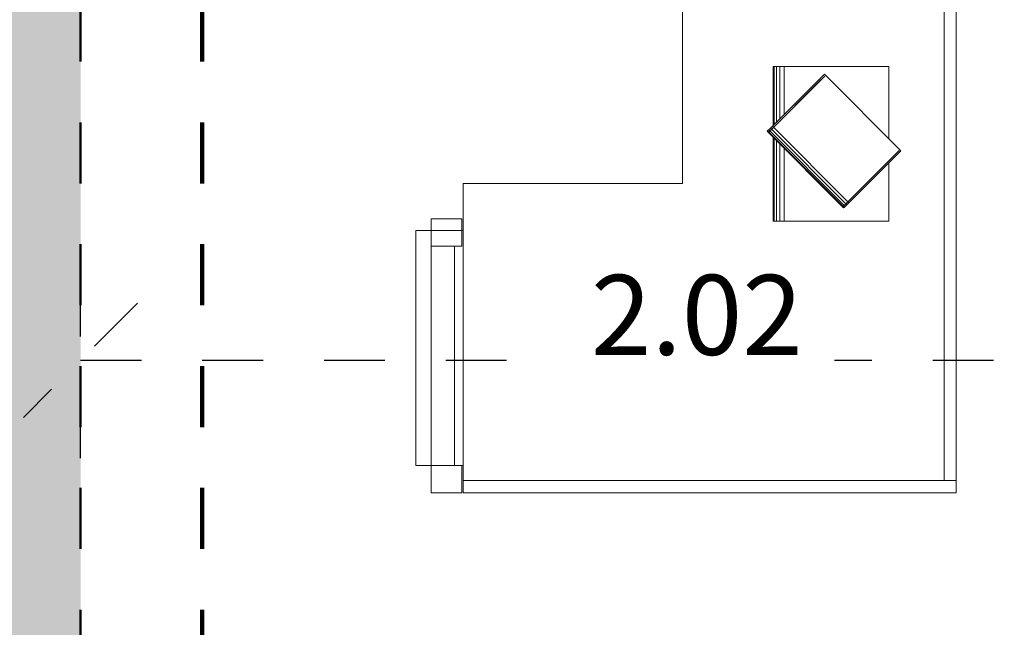
# Model space of a CAD drawing. Units: metres. Extents: x 17 to 138, y -30 to 30.
# Drawn here: x 74 to 76, y 13 to 14 of the extents above; entities that cross this region are included whole.
import ezdxf

# ---------------------------------------------------------------- set-up
doc = ezdxf.new("R2010")
doc.units = ezdxf.units.M
doc.linetypes.add('Trazo', pattern=[0.00635, 0.003175, -0.003175])
doc.layers.add('A-AREA', color=32, linetype='Trazo', lineweight=100)
doc.layers.add('I-FURN-PNLS', color=30, linetype='Continuous', lineweight=18)
doc.styles.add('Arial', font='arial.ttf', dxfattribs={"height": 0.13125})
doc.dimstyles.new('Diagonal', dxfattribs={"dimscale": 0.3048, "dimtxt": 0.133909, "dimasz": 0.615157, "dimexe": 0.590551, "dimexo": 0.0625, "dimgap": 0.024606, "dimtad": 1, "dimrnd": 0.01, "dimzin": 0, "dimdsep": 46, "dimtxsty": 'Arial', "dimblk1": 'OBLIQUE', "dimblk2": 'OBLIQUE', "dimsah": 1, "dimcen": 0.09, "dimazin": 0, "dimtfac": 1, "dimtdec": 4, "dimtix": 1, "dimtmove": 0, "dimatfit": 3, "dimfxl": 0, "dimtvp": 1, "dimtolj": 1, "dimtzin": 0, "dimarcsym": 0})

# ---------------------------------------------------------------- blocks, each defined once
blk = doc.blocks.new('B1')
at = {"layer": 'I-FURN-PNLS'}
for p, q in [((-0.68, 0.7317), (-0.68, 0.7117)), ((0.13, 0.7317), (-0.68, 0.7317)), ((0.13, 0.7117), (0.13, 0.7317)), ((0.1825, 0.7317), (0.1325, 0.7317)), ((0.1325, 0.7317), (0.1325, 0.6867)), ((0.1825, 0.6867), (0.1825, 0.7317)), ((-0.66, 0.7117), (-0.68, 0.7117)), ((-0.68, 0.7117), (-0.68, -1.2233)), ((-0.68, 0.7117), (0.13, 0.7117)), ((-0.66, -1.2233), (-0.66, 0.7117)), ((0.13, 0.2238), (0.13, 0.7117)), ((0.1444, 0.6867), (0.13, 0.6867)), ((0.1325, 0.6867), (0.1444, 0.6867)), ((0.1825, 0.6867), (0.1444, 0.6867)), ((0.1444, 0.6867), (0.1444, 0.3267)), ((0.1825, 0.3267), (0.1825, 0.6867)), ((0.2081, 0.6867), (0.1825, 0.6867)), ((0.2081, 0.3007), (0.2081, 0.6867)), ((0.1444, 0.3267), (0.1325, 0.3267)), ((0.1325, 0.3267), (0.1325, 0.2817)), ((0.1444, 0.3267), (0.1825, 0.3267)), ((0.1825, 0.2817), (0.1825, 0.3267)), ((0.13, 0.3007), (0.2081, 0.3007)), ((-0.397, 0.2857), (-0.5693, 0.2857)), ((-0.5693, 0.1897), (-0.5693, 0.2857)), ((-0.5693, 0.1897), (-0.5693, 0.2857)), ((-0.5693, 0.2857), (-0.397, 0.2857)), ((-0.3903, 0.2857), (-0.397, 0.2857)), ((-0.397, 0.2857), (-0.397, 0.1659)), ((-0.397, 0.2857), (-0.397, 0.1659)), ((-0.3846, 0.2857), (-0.3903, 0.2857)), ((-0.3903, 0.2857), (-0.3903, 0.1592)), ((-0.3808, 0.2857), (-0.3846, 0.2857)), ((-0.3846, 0.2857), (-0.3846, 0.1533)), ((-0.3808, 0.2857), (-0.3794, 0.2857)), ((-0.3808, 0.2857), (-0.3808, 0.1496)), ((-0.3794, 0.1482), (-0.3794, 0.2857)), ((0.1325, 0.2817), (0.1825, 0.2817)), ((-0.4962, 0.2595), (-0.5812, 0.1745)), ((-0.4962, 0.2595), (-0.5812, 0.1745)), ((-0.4962, 0.2595), (-0.5797, 0.176)), ((-0.5797, 0.176), (-0.4962, 0.2595)), ((-0.4941, 0.2616), (-0.5792, 0.1765)), ((-0.4947, 0.261), (-0.5792, 0.1765)), ((-0.4947, 0.261), (-0.5792, 0.1765)), ((-0.4974, 0.2615), (-0.5002, 0.2586)), ((-0.4974, 0.2615), (-0.5002, 0.2586)), ((-0.4962, 0.2595), (-0.4984, 0.2573)), ((-0.4955, 0.2634), (-0.4974, 0.2615)), ((-0.4955, 0.2634), (-0.4974, 0.2615)), ((-0.3718, 0.1356), (-0.4974, 0.2615)), ((-0.4947, 0.261), (-0.4962, 0.2595)), ((-0.4958, 0.2599), (-0.4947, 0.261)), ((-0.4955, 0.2634), (-0.4948, 0.264)), ((-0.4948, 0.264), (-0.4955, 0.2634)), ((-0.4955, 0.2634), (-0.3699, 0.1375)), ((-0.3693, 0.1381), (-0.4948, 0.264)), ((-0.372, 0.1394), (-0.4941, 0.2616)), ((-0.5889, 0.1702), (-0.5035, 0.2553)), ((-0.5889, 0.1702), (-0.5035, 0.2553)), ((-0.5862, 0.1696), (-0.5011, 0.2546)), ((-0.4984, 0.2573), (-0.5835, 0.1722)), ((-0.4984, 0.2573), (-0.5835, 0.1722)), ((-0.5011, 0.2546), (-0.5835, 0.1722)), ((-0.5011, 0.2546), (-0.5835, 0.1722)), ((-0.5035, 0.2553), (-0.5002, 0.2586)), ((-0.5002, 0.2586), (-0.5035, 0.2553)), ((-0.5035, 0.2553), (-0.378, 0.1294)), ((-0.5035, 0.2553), (-0.378, 0.1294)), ((-0.3746, 0.1327), (-0.5002, 0.2586)), ((-0.23, -1.0588), (-0.23, 0.2238)), ((-0.23, 0.2238), (0.13, 0.2238)), ((-0.4634, 0.0443), (-0.5889, 0.1702)), ((-0.4634, 0.0443), (-0.5889, 0.1702)), ((-0.5797, 0.176), (-0.5812, 0.1745)), ((-0.5693, 0.0317), (-0.5693, 0.1505)), ((-0.5693, 0.0317), (-0.5693, 0.1505)), ((-0.379, 0.1325), (-0.464, 0.0474)), ((-0.4634, 0.0443), (-0.378, 0.1294)), ((-0.4634, 0.0443), (-0.378, 0.1294)), ((-0.4613, 0.0501), (-0.379, 0.1325)), ((-0.379, 0.1325), (-0.4613, 0.0501)), ((-0.3763, 0.1351), (-0.4591, 0.0523)), ((-0.3763, 0.1351), (-0.4591, 0.0523)), ((-0.374, 0.1374), (-0.4576, 0.0538)), ((-0.374, 0.1374), (-0.4576, 0.0538)), ((-0.4576, 0.0538), (-0.374, 0.1374)), ((-0.4576, 0.0538), (-0.374, 0.1374)), ((-0.372, 0.1394), (-0.457, 0.0544)), ((-0.372, 0.1394), (-0.457, 0.0544)), ((-0.3725, 0.1389), (-0.457, 0.0544)), ((-0.3725, 0.1389), (-0.457, 0.0544)), ((-0.3725, 0.1389), (-0.457, 0.0544)), ((-0.3725, 0.1389), (-0.457, 0.0544)), ((-0.3746, 0.1327), (-0.378, 0.1294)), ((-0.3746, 0.1327), (-0.378, 0.1294)), ((-0.378, 0.1294), (-0.3746, 0.1327)), ((-0.3746, 0.1327), (-0.378, 0.1294)), ((-0.3746, 0.1327), (-0.3718, 0.1356)), ((-0.3718, 0.1356), (-0.3746, 0.1327)), ((-0.374, 0.1374), (-0.3725, 0.1389)), ((-0.3739, 0.1375), (-0.3725, 0.1389)), ((-0.373, 0.1344), (-0.3699, 0.1375)), ((-0.3699, 0.1375), (-0.373, 0.1344)), ((-0.372, 0.1394), (-0.3725, 0.1389)), ((-0.3699, 0.1375), (-0.3718, 0.1356)), ((-0.3699, 0.1375), (-0.3718, 0.1356)), ((-0.3715, 0.1358), (-0.3699, 0.1375)), ((-0.3699, 0.1375), (-0.3715, 0.1358)), ((-0.371, 0.1364), (-0.3693, 0.1381)), ((-0.3693, 0.1381), (-0.3699, 0.1375)), ((-0.3693, 0.1381), (-0.3699, 0.1375)), ((-0.3903, 0.1171), (-0.3903, 0.0317)), ((-0.3846, 0.1228), (-0.3846, 0.0317)), ((-0.3808, 0.1266), (-0.3808, 0.0317)), ((-0.3794, 0.0317), (-0.3794, 0.1279)), ((-0.397, 0.1104), (-0.397, 0.0317)), ((-0.397, 0.1104), (-0.397, 0.0317)), ((-0.4576, 0.0538), (-0.4591, 0.0523)), ((-0.4591, 0.0523), (-0.4576, 0.0538)), ((-0.5693, 0.0317), (-0.397, 0.0317)), ((-0.5693, 0.0317), (-0.397, 0.0317)), ((-0.3903, 0.0317), (-0.397, 0.0317)), ((-0.3903, 0.0317), (-0.397, 0.0317)), ((-0.3846, 0.0317), (-0.3903, 0.0317)), ((-0.3846, 0.0317), (-0.3903, 0.0317)), ((-0.3808, 0.0317), (-0.3846, 0.0317)), ((-0.3808, 0.0317), (-0.3846, 0.0317)), ((-0.3794, 0.0317), (-0.3808, 0.0317)), ((-0.3794, 0.0317), (-0.3808, 0.0317))]:
    blk.add_line(p, q, dxfattribs=at)
blk = doc.blocks.new('_Oblique')
at = {"color": 0, "linetype": 'ByBlock', "lineweight": -2}
blk.add_line((-0.5, -0.5), (0.5, 0.5), dxfattribs=at)
blk = doc.blocks.new('DIMBLOCK93-Nivel 1')
at = {"layer": 'A-AREA', "color": 0, "lineweight": -2, "transparency": 16777216}
for p, q in [((74.0582, 13.2034), (74.0582, 13.5444)), ((76.0832, 13.2034), (76.0832, 13.5444)), ((74.0582, 13.3644), (76.0832, 13.3644))]:
    blk.add_line(p, q, dxfattribs=at)
at = {"layer": 'Defpoints', "color": 0, "transparency": 16777216}
for p in [(76.0832, 13.3644), (74.0582, 13.1844), (76.0832, 13.1844)]:
    blk.add_point(p, dxfattribs=at)
at = {"layer": 'A-AREA', "color": 0, "lineweight": -2, "transparency": 16777216, "xscale": 0.1875, "yscale": 0.1875, "zscale": 0.1875, "rotation": 180}
blk.add_blockref('_Oblique', (74.0582, 13.3644), dxfattribs=at)
at = {"layer": 'A-AREA', "color": 0, "lineweight": -2, "transparency": 16777216, "xscale": 0.1875, "yscale": 0.1875, "zscale": 0.1875}
blk.add_blockref('_Oblique', (76.0832, 13.3644), dxfattribs=at)
at = {"layer": 'A-AREA', "color": 0, "transparency": 16777216, "insert": (75.0707, 13.4389), "char_height": 0.13125, "width": 0.425213, "attachment_point": 5, "style": 'Arial', "bg_fill": 3, "box_fill_scale": 1.1, "bg_fill_color": 256, "bg_fill_true_color": 13158600, "bg_fill_transparency": 0}
blk.add_mtext('\\A1;2.02', dxfattribs=at)

msp = doc.modelspace()

# ---------------------------------------------------------------- hatches: boundary and pattern name
at = {"layer": 'A-AREA'}
h = msp.add_hatch(color=254, dxfattribs=at)
h.paths.add_polyline_path([(74.0582, -4.9937), (74.0582, -4.7937), (74.0082, -4.7937), (74.0082, -4.7537), (73.9582, -4.7537), (73.9582, -4.7437), (73.8582, -4.7437), (73.8582, -4.9937), (73.9582, -4.9937)])
h.paths.add_polyline_path([(73.8582, -4.1437), (73.9582, -4.1437), (73.9582, -4.1337), (74.0082, -4.1337), (74.0082, -4.0937), (74.0582, -4.0937), (74.0582, -3.7647), (73.8582, -3.7647), (73.8582, -4.1337)])
h.paths.add_polyline_path([(73.8582, -2.9647), (74.0582, -2.9647), (74.0582, -2.7749), (74.0082, -2.7749), (74.0082, -2.7349), (73.9582, -2.7349), (73.9582, -2.7249), (73.8582, -2.7249), (73.8582, -2.8698)])
h.paths.add_polyline_path([(73.8582, -2.1249), (73.9582, -2.1249), (73.9582, -2.1149), (74.0082, -2.1149), (74.0082, -2.0749), (74.0582, -2.0749), (74.0582, 0.7063), (74.0082, 0.7063), (74.0082, 0.7463), (73.9582, 0.7463), (73.9582, 0.7563), (73.8582, 0.7563), (73.8582, -2.1149)])
h.paths.add_polyline_path([(73.9582, 2.2563), (73.9582, 2.2663), (74.0082, 2.2663), (74.0082, 2.3063), (74.0582, 2.3063), (74.0582, 2.3713), (73.8582, 2.3713), (73.8582, 2.2563), (73.9282, 2.2563)])
h.paths.add_polyline_path([(74.0582, 3.1713), (74.0582, 3.5213), (74.0082, 3.5213), (74.0082, 3.5613), (73.9582, 3.5613), (73.9582, 3.5713), (73.8582, 3.5713), (73.8582, 3.1713), (73.9582, 3.1713)])
h.paths.add_polyline_path([(73.8582, 4.1713), (73.9582, 4.1713), (73.9582, 4.1813), (73.9782, 4.1813), (73.9782, 4.2313), (74.0582, 4.2313), (74.0582, 5.3176), (74.0082, 5.3176), (74.0082, 5.3576), (73.9582, 5.3576), (73.9582, 5.3676), (73.8582, 5.3676), (73.8582, 4.4648)])
h.paths.add_polyline_path([(73.8582, 5.9676), (73.9582, 5.9676), (73.9582, 5.9776), (74.0082, 5.9776), (74.0082, 6.0176), (74.0582, 6.0176), (74.0582, 7.3363), (74.0082, 7.3363), (74.0082, 7.3763), (73.9582, 7.3763), (73.9582, 7.3863), (73.8582, 7.3863), (73.8582, 5.9776)])
h.paths.add_polyline_path([(73.8582, 8.8863), (73.9582, 8.8863), (73.9582, 8.8963), (74.0082, 8.8963), (74.0082, 8.9363), (74.0582, 8.9363), (74.0582, 10.9963), (74.0082, 10.9963), (74.0082, 11.0363), (73.9582, 11.0363), (73.9582, 11.0463), (73.8582, 11.0463), (73.8582, 8.8963)])
h.paths.add_polyline_path([(73.8582, 11.6463), (73.9582, 11.6463), (73.9582, 11.6563), (74.0082, 11.6563), (74.0082, 11.6963), (74.0582, 11.6963), (74.0582, 16.1963), (73.8582, 16.1963), (73.8582, 11.9328)])

# ---------------------------------------------------------------- linework, layer by layer
at = {"layer": 'A-AREA', "lineweight": 50}
msp.add_line((74.0582, 12.6548), (74.0582, 15.9963), dxfattribs=at)
at = {"layer": 'A-AREA'}
msp.add_line((74.2582, 12.6548), (74.2582, 15.9963), dxfattribs=at)

# ---------------------------------------------------------------- block references
at = {"layer": 'A-AREA', "rotation": 180}
msp.add_blockref('B1', (74.8169, 13.8784), dxfattribs=at)

# ---------------------------------------------------------------- next in the draw order: dimensions: what is measured, and where the dimension line sits
at = {"layer": 'A-AREA'}
dim = msp.add_linear_dim(base=(76.0832425853, 13.3643601688), p1=(74.0582425853, 13.1843601688), p2=(76.0832425853, 13.1843601688), dimstyle='Diagonal', override={"dimpost": '<>', "dimfxl": 2.025}, dxfattribs=at)
dim.commit()
dim.dimension.update_dxf_attribs({"geometry": 'DIMBLOCK93-Nivel 1', "text_midpoint": (75.0707425853, 13.4388728735)})

doc.saveas('drawing.dxf')
